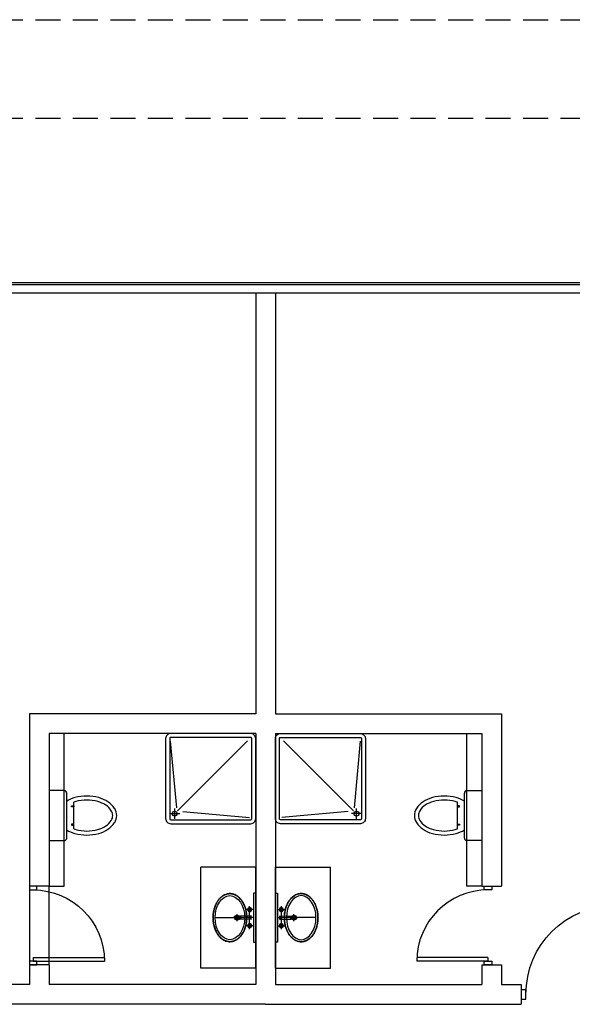
# Model space of a CAD drawing. Units: inches. Extents: x -511 to -161, y -226 to -97.
# Drawn here: x -456 to -451, y -132 to -122 of the extents above; entities that cross this region are included whole.
import ezdxf

# ---------------------------------------------------------------- set-up
doc = ezdxf.new("R2010")
doc.units = ezdxf.units.IN
doc.header["$MEASUREMENT"] = 0
for name, pattern in [('ACAD_ISO03W100', [30, 12, -18]), ('CENTER2', [1.125, 0.75, -0.125, 0.125, -0.125]), ('HIDDEN', [0.375, 0.25, -0.125])]:
    doc.linetypes.add(name, pattern=pattern)
for name, color, linetype in [('1', 1, 'Continuous'), ('4', 4, 'Continuous'), ('A-Flor-Pfix', 140, 'Continuous'), ('door', 253, 'Continuous'), ('hatch', 252, 'Continuous'), ('NOI-THAT-WC', 11, 'Continuous'), ('THIET-BI', 21, 'Continuous')]:
    doc.layers.add(name, color=color, linetype=linetype)

# ---------------------------------------------------------------- blocks, each defined once
blk = doc.blocks.new('A-LDOOR')
at = {"layer": 'door'}
for p, q in [((-0.9524, 0), (-0.9524, 0.9048)), ((-0.9048, 0), (-0.9048, 0.9035)), ((-0.9048, 0), (-0.9524, 0))]:
    blk.add_line(p, q, dxfattribs=at)
for points in [[(-1, -0.0476), (-1, 0.0476), (-0.9524, 0.0476), (-0.9524, -0.0476)], [(-0.0476, -0.0476), (-0.0476, 0.0476), (0, 0.0476), (0, -0.0476)]]:
    blk.add_lwpolyline(points, close=True, dxfattribs=at)
blk.add_arc((-0.9524, 0), 0.9048, 0, 90, dxfattribs=at)

msp = doc.modelspace()

# ---------------------------------------------------------------- hatches: boundary and pattern name
at = {"layer": 'NOI-THAT-WC'}
h = msp.add_hatch(color=8, dxfattribs=at)
h.dxf.hatch_style = 1
h.paths.add_polyline_path([(-454.1988, -131.2479, 1), (-454.2477, -131.2479, 1)])
h = msp.add_hatch(color=8, dxfattribs=at)
h.dxf.hatch_style = 1
h.paths.add_polyline_path([(-453.6792, -131.2479, -1), (-453.6303, -131.2479, -1)])

# ---------------------------------------------------------------- linework, layer by layer
at = {"color": 8}
for points in [[(-454.0373, -131.0017), (-454.0582, -131.0017), (-454.0582, -131.4941), (-454.0373, -131.4941)], [(-453.8407, -131.0017), (-453.8198, -131.0017), (-453.8198, -131.4941), (-453.8407, -131.4941)]]:
    msp.add_lwpolyline(points, close=True, dxfattribs=at)
at = {"layer": '1', "color": 8, "linetype": 'HIDDEN', "ltscale": 45}
for p, q in [((-455.9518, -130.9333), (-455.9518, -129.4095)), ((-451.9262, -130.9333), (-451.9262, -129.4095)), ((-456.2984, -130.9333), (-456.2984, -131.7198)), ((-456.1018, -131.7198), (-456.1018, -130.9333))]:
    msp.add_line(p, q, dxfattribs=at)
at = {"layer": '1', "color": 8}
for p, q in [((-454.5873, -131.7529), (-454.5873, -130.7429)), ((-454.0373, -130.7429), (-454.5873, -130.7429)), ((-454.0373, -131.7529), (-454.0373, -130.7429)), ((-453.8407, -131.7529), (-453.8407, -130.7429)), ((-453.8407, -130.7429), (-453.2907, -130.7429)), ((-453.2907, -131.7529), (-453.2907, -130.7429)), ((-454.0373, -131.7529), (-454.5873, -131.7529)), ((-453.8407, -131.7529), (-453.2907, -131.7529))]:
    msp.add_line(p, q, dxfattribs=at)
for points in [[(-454.2953, -131.0079), (-454.2899, -131.0079), (-454.2845, -131.0083), (-454.2719, -131.01), (-454.2646, -131.0117), (-454.2505, -131.0162), (-454.2435, -131.0192), (-454.2301, -131.0262), (-454.2236, -131.0303), (-454.211, -131.0396), (-454.205, -131.0448), (-454.1936, -131.0561), (-454.1881, -131.0622), (-454.1744, -131.0798), (-454.1667, -131.0919), (-454.1533, -131.118), (-454.1475, -131.132), (-454.138, -131.1613), (-454.1344, -131.1766), (-454.1292, -131.208), (-454.1277, -131.224), (-454.127, -131.2562), (-454.1277, -131.2723), (-454.1315, -131.304), (-454.1344, -131.3197), (-454.1425, -131.3498), (-454.1476, -131.3642), (-454.1598, -131.3915), (-454.1669, -131.4043), (-454.1829, -131.4277), (-454.1918, -131.4383), (-454.2086, -131.4543), (-454.2161, -131.4603), (-454.2318, -131.4708), (-454.2401, -131.4751), (-454.2555, -131.4815), (-454.2627, -131.4837), (-454.2772, -131.4868), (-454.2846, -131.4877), (-454.2993, -131.4881), (-454.3067, -131.4876), (-454.3213, -131.4853), (-454.3286, -131.4835), (-454.3427, -131.4785), (-454.3497, -131.4754), (-454.3631, -131.468), (-454.3696, -131.4637), (-454.382, -131.4541), (-454.388, -131.4488), (-454.4043, -131.432), (-454.4139, -131.4195), (-454.4307, -131.3918), (-454.4379, -131.3766), (-454.4488, -131.3471), (-454.4528, -131.3331), (-454.459, -131.3043), (-454.4611, -131.2894), (-454.4634, -131.2595), (-454.4636, -131.2444), (-454.462, -131.2144), (-454.4602, -131.1995), (-454.4547, -131.1704), (-454.451, -131.1562), (-454.4418, -131.129), (-454.4363, -131.116), (-454.4236, -131.0916), (-454.4164, -131.0803), (-454.4005, -131.0596), (-454.3917, -131.0503), (-454.3753, -131.0362), (-454.3679, -131.0309), (-454.3524, -131.0217), (-454.3443, -131.0179), (-454.3278, -131.0121), (-454.3193, -131.01), (-454.3056, -131.0083), (-454.3004, -131.0079), (-454.2953, -131.0079)], [(-453.5827, -131.0079), (-453.5881, -131.0079), (-453.5935, -131.0083), (-453.6061, -131.01), (-453.6134, -131.0117), (-453.6275, -131.0162), (-453.6345, -131.0192), (-453.6479, -131.0262), (-453.6544, -131.0303), (-453.667, -131.0396), (-453.673, -131.0448), (-453.6844, -131.0561), (-453.6899, -131.0622), (-453.7036, -131.0798), (-453.7113, -131.0919), (-453.7247, -131.118), (-453.7305, -131.132), (-453.74, -131.1613), (-453.7436, -131.1766), (-453.7488, -131.208), (-453.7503, -131.224), (-453.751, -131.2562), (-453.7503, -131.2723), (-453.7465, -131.304), (-453.7436, -131.3197), (-453.7355, -131.3498), (-453.7304, -131.3642), (-453.7182, -131.3915), (-453.7111, -131.4043), (-453.6951, -131.4277), (-453.6862, -131.4383), (-453.6694, -131.4543), (-453.6619, -131.4603), (-453.6462, -131.4708), (-453.638, -131.4751), (-453.6225, -131.4815), (-453.6153, -131.4837), (-453.6008, -131.4868), (-453.5934, -131.4877), (-453.5787, -131.4881), (-453.5713, -131.4876), (-453.5567, -131.4853), (-453.5494, -131.4835), (-453.5353, -131.4785), (-453.5283, -131.4754), (-453.5149, -131.468), (-453.5084, -131.4637), (-453.496, -131.4541), (-453.49, -131.4488), (-453.4737, -131.432), (-453.4641, -131.4195), (-453.4473, -131.3918), (-453.4401, -131.3766), (-453.4292, -131.3471), (-453.4252, -131.3331), (-453.419, -131.3043), (-453.4169, -131.2894), (-453.4146, -131.2595), (-453.4144, -131.2444), (-453.416, -131.2144), (-453.4178, -131.1995), (-453.4233, -131.1704), (-453.427, -131.1562), (-453.4362, -131.129), (-453.4417, -131.116), (-453.4544, -131.0916), (-453.4616, -131.0803), (-453.4775, -131.0596), (-453.4863, -131.0503), (-453.5027, -131.0362), (-453.5101, -131.0309), (-453.5256, -131.0217), (-453.5337, -131.0179), (-453.5502, -131.0121), (-453.5587, -131.01), (-453.5724, -131.0083), (-453.5776, -131.0079), (-453.5827, -131.0079)]]:
    msp.add_open_spline(points, degree=3, knots=[0, 0, 0, 0, 0.090826, 0.090826, 0.21471, 0.21471, 0.338595, 0.338595, 0.46248, 0.46248, 0.586364, 0.586364, 0.710249, 0.710249, 0.916994, 0.916994, 1.123739, 1.123739, 1.330484, 1.330484, 1.537229, 1.537229, 1.743974, 1.743974, 1.950719, 1.950719, 2.157464, 2.157464, 2.364209, 2.364209, 2.570954, 2.570954, 2.722365, 2.722365, 2.873775, 2.873775, 2.998351, 2.998351, 3.122926, 3.122926, 3.247502, 3.247502, 3.372077, 3.372077, 3.496653, 3.496653, 3.621228, 3.621228, 3.745803, 3.745803, 3.97867, 3.97867, 4.211537, 4.211537, 4.404978, 4.404978, 4.598418, 4.598418, 4.791859, 4.791859, 4.9853, 4.9853, 5.17874, 5.17874, 5.372181, 5.372181, 5.565622, 5.565622, 5.759062, 5.759062, 5.904694, 5.904694, 6.050326, 6.050326, 6.195957, 6.195957, 6.283185, 6.283185, 6.283185, 6.283185], dxfattribs=at)
at = {"layer": '4', "color": 8}
for p, q in [((-456.1018, -130.9333), (-455.9518, -130.9333)), ((-451.7762, -130.9333), (-451.9262, -130.9333))]:
    msp.add_line(p, q, dxfattribs=at)
at = {"layer": 'A-Flor-Pfix', "color": 8}
for p, q in [((-454.8269, -130.1525), (-454.8895, -129.4866)), ((-454.8192, -130.1814), (-454.12, -129.4822)), ((-453.0588, -130.1814), (-453.758, -129.4822)), ((-453.0511, -130.1525), (-452.9885, -129.4866)), ((-454.8973, -130.2095), (-454.7973, -130.2095)), ((-454.8473, -130.2595), (-454.8473, -130.1595)), ((-454.7664, -130.1864), (-454.1004, -130.249)), ((-453.1116, -130.1864), (-453.7776, -130.249)), ((-452.9807, -130.2095), (-453.0807, -130.2095)), ((-453.0307, -130.2595), (-453.0307, -130.1595))]:
    msp.add_line(p, q, dxfattribs=at)
for points in [[(-454.8873, -130.3095), (-454.0873, -130.3095, 0.414214), (-454.0373, -130.2595), (-454.0373, -129.4595, 0.414214), (-454.0873, -129.4095), (-454.8873, -129.4095, 0.414214), (-454.9373, -129.4595), (-454.9373, -130.2595, 0.414214)], [(-454.8873, -130.2695), (-454.0873, -130.2695, 0.414214), (-454.0773, -130.2595), (-454.0773, -129.4595, 0.414214), (-454.0873, -129.4495), (-454.8873, -129.4495, 0.414214), (-454.8973, -129.4595), (-454.8973, -130.2595, 0.414214)], [(-452.9907, -130.3095), (-453.7907, -130.3095, -0.414214), (-453.8407, -130.2595), (-453.8407, -129.4595, -0.414214), (-453.7907, -129.4095), (-452.9907, -129.4095, -0.414214), (-452.9407, -129.4595), (-452.9407, -130.2595, -0.414214)], [(-452.9907, -130.2695), (-453.7907, -130.2695, -0.414214), (-453.8007, -130.2595), (-453.8007, -129.4595, -0.414214), (-453.7907, -129.4495), (-452.9907, -129.4495, -0.414214), (-452.9807, -129.4595), (-452.9807, -130.2595, -0.414214)]]:
    msp.add_lwpolyline(points, format="xyb", close=True, dxfattribs=at)
for centre in [(-454.8473, -130.2095), (-453.0307, -130.2095)]:
    msp.add_circle(centre, 0.025, dxfattribs=at)
at = {"layer": 'hatch', "linetype": 'HIDDEN'}
for p, q in [((-458.1146, -122.2822), (-449.7584, -122.2822)), ((-458.1146, -123.2653), (-449.7584, -123.2653))]:
    msp.add_line(p, q, dxfattribs=at)
at = {"layer": 'hatch'}
for p, q in [((-371.7771, -124.9108), (-483.0122, -124.9108)), ((-374.4572, -124.9304), (-482.9926, -124.9304)), ((-482.9139, -125.0091), (-387.6796, -125.0091)), ((-454.0373, -125.0091), (-454.0373, -129.2129)), ((-453.8407, -125.0091), (-453.8407, -129.2129)), ((-456.2984, -129.2129), (-456.2984, -130.9333)), ((-454.0373, -129.2129), (-456.2984, -129.2129)), ((-453.8407, -129.2129), (-451.5796, -129.2129)), ((-451.5796, -129.2129), (-451.5796, -130.9333)), ((-456.1018, -129.4095), (-456.1018, -130.9333)), ((-454.0373, -129.4095), (-456.1018, -129.4095)), ((-454.0373, -129.4095), (-454.0373, -131.9164)), ((-453.8407, -129.4095), (-451.7762, -129.4095)), ((-453.8407, -129.4095), (-453.8407, -131.9164)), ((-451.7762, -129.4095), (-451.7762, -130.9333)), ((-456.1018, -130.9333), (-456.2984, -130.9333)), ((-451.7762, -130.9333), (-451.5796, -130.9333)), ((-456.2984, -131.7198), (-456.2984, -131.9164)), ((-456.1018, -131.7198), (-456.2984, -131.7198)), ((-456.1018, -131.7198), (-456.1018, -131.9164)), ((-451.7762, -131.7198), (-451.5796, -131.7198)), ((-451.7762, -131.7198), (-451.7762, -131.9164)), ((-451.5796, -131.7198), (-451.5796, -131.9164)), ((-456.2984, -131.9164), (-456.495, -131.9164)), ((-454.0373, -131.9164), (-456.1018, -131.9164)), ((-453.8407, -131.9164), (-451.7762, -131.9164)), ((-451.5796, -131.9164), (-451.383, -131.9164)), ((-451.383, -131.9164), (-451.383, -132.113)), ((-453.939, -132.113), (-456.495, -132.113)), ((-453.939, -132.113), (-451.383, -132.113))]:
    msp.add_line(p, q, dxfattribs=at)
at = {"layer": 'NOI-THAT-WC', "color": 8, "linetype": 'CENTER2'}
for p, q in [((-454.0977, -131.3618), (-454.0977, -131.1338)), ((-453.7803, -131.3618), (-453.7803, -131.1338)), ((-454.2233, -131.2837), (-454.2233, -131.2121)), ((-454.0673, -131.1679), (-454.1287, -131.1679)), ((-453.8107, -131.1679), (-453.7493, -131.1679)), ((-453.6547, -131.2837), (-453.6547, -131.2121)), ((-454.0673, -131.2479), (-454.2641, -131.2479)), ((-454.0673, -131.3279), (-454.1287, -131.3279)), ((-453.8107, -131.2479), (-453.6139, -131.2479)), ((-453.8107, -131.3279), (-453.7493, -131.3279))]:
    msp.add_line(p, q, dxfattribs=at)
at = {"layer": 'NOI-THAT-WC', "color": 8}
for p, q in [((-454.1937, -131.2353), (-454.1937, -131.2605)), ((-454.0833, -131.23), (-454.1921, -131.2337)), ((-454.1897, -131.2337), (-454.1897, -131.2622)), ((-454.1168, -131.1663), (-454.1048, -131.1673)), ((-454.1168, -131.1696), (-454.1048, -131.1686)), ((-454.1123, -131.1556), (-454.1032, -131.1633)), ((-454.1123, -131.1803), (-454.1032, -131.1726)), ((-454.11, -131.1532), (-454.1023, -131.1624)), ((-454.11, -131.1826), (-454.1023, -131.1735)), ((-454.0993, -131.1488), (-454.0983, -131.1607)), ((-454.0993, -131.187), (-454.0983, -131.1751)), ((-454.096, -131.1488), (-454.097, -131.1607)), ((-454.096, -131.187), (-454.097, -131.1751)), ((-454.0853, -131.1532), (-454.093, -131.1624)), ((-454.0853, -131.1826), (-454.093, -131.1735)), ((-454.083, -131.1556), (-454.0921, -131.1633)), ((-454.083, -131.1803), (-454.0921, -131.1726)), ((-454.0785, -131.1663), (-454.0905, -131.1673)), ((-454.0785, -131.1696), (-454.0905, -131.1686)), ((-454.0897, -131.2657), (-454.0897, -131.2302)), ((-454.0817, -131.2643), (-454.0817, -131.2316)), ((-453.7995, -131.1663), (-453.7875, -131.1673)), ((-453.7995, -131.1696), (-453.7875, -131.1686)), ((-453.7963, -131.2643), (-453.7963, -131.2316)), ((-453.795, -131.1556), (-453.7859, -131.1633)), ((-453.795, -131.1803), (-453.7859, -131.1726)), ((-453.7947, -131.23), (-453.6859, -131.2337)), ((-453.7927, -131.1532), (-453.785, -131.1624)), ((-453.7927, -131.1826), (-453.785, -131.1735)), ((-453.7883, -131.2657), (-453.7883, -131.2302)), ((-453.782, -131.1488), (-453.781, -131.1607)), ((-453.782, -131.187), (-453.781, -131.1751)), ((-453.7787, -131.1488), (-453.7797, -131.1607)), ((-453.7787, -131.187), (-453.7797, -131.1751)), ((-453.768, -131.1532), (-453.7757, -131.1624)), ((-453.768, -131.1826), (-453.7757, -131.1735)), ((-453.7657, -131.1556), (-453.7748, -131.1633)), ((-453.7657, -131.1803), (-453.7748, -131.1726)), ((-453.7612, -131.1663), (-453.7732, -131.1673)), ((-453.7612, -131.1696), (-453.7732, -131.1686)), ((-453.6883, -131.2337), (-453.6883, -131.2622)), ((-453.6843, -131.2353), (-453.6843, -131.2605)), ((-454.4433, -131.2479), (-454.1473, -131.2479)), ((-454.0833, -131.2659), (-454.1921, -131.2621)), ((-454.1168, -131.3263), (-454.1048, -131.3273)), ((-454.1168, -131.3296), (-454.1048, -131.3286)), ((-454.1123, -131.3156), (-454.1032, -131.3233)), ((-454.1123, -131.3403), (-454.1032, -131.3326)), ((-454.11, -131.3132), (-454.1023, -131.3224)), ((-454.11, -131.3426), (-454.1023, -131.3335)), ((-454.0993, -131.3088), (-454.0983, -131.3207)), ((-454.0993, -131.347), (-454.0983, -131.3351)), ((-454.096, -131.3088), (-454.097, -131.3207)), ((-454.096, -131.347), (-454.097, -131.3351)), ((-454.0853, -131.3132), (-454.093, -131.3224)), ((-454.0853, -131.3426), (-454.093, -131.3335)), ((-454.083, -131.3156), (-454.0921, -131.3233)), ((-454.083, -131.3403), (-454.0921, -131.3326)), ((-454.0785, -131.3263), (-454.0905, -131.3273)), ((-454.0785, -131.3296), (-454.0905, -131.3286)), ((-453.7995, -131.3263), (-453.7875, -131.3273)), ((-453.7995, -131.3296), (-453.7875, -131.3286)), ((-453.795, -131.3156), (-453.7859, -131.3233)), ((-453.795, -131.3403), (-453.7859, -131.3326)), ((-453.7947, -131.2659), (-453.6859, -131.2621)), ((-453.7927, -131.3132), (-453.785, -131.3224)), ((-453.7927, -131.3426), (-453.785, -131.3335)), ((-453.782, -131.3088), (-453.781, -131.3207)), ((-453.782, -131.347), (-453.781, -131.3351)), ((-453.7787, -131.3088), (-453.7797, -131.3207)), ((-453.7787, -131.347), (-453.7797, -131.3351)), ((-453.768, -131.3132), (-453.7757, -131.3224)), ((-453.768, -131.3426), (-453.7757, -131.3335)), ((-453.7657, -131.3156), (-453.7748, -131.3233)), ((-453.7657, -131.3403), (-453.7748, -131.3326)), ((-453.7612, -131.3263), (-453.7732, -131.3273)), ((-453.7612, -131.3296), (-453.7732, -131.3286)), ((-453.4347, -131.2479), (-453.7307, -131.2479))]:
    msp.add_line(p, q, dxfattribs=at)
for centre, radius in [((-454.2233, -131.2479), 0.0244), ((-454.2233, -131.2479), 0.0164), ((-454.2233, -131.2479), 0.0108), ((-454.0977, -131.2479), 0.008), ((-454.0977, -131.1679), 0.00722), ((-453.7803, -131.2479), 0.008), ((-453.7803, -131.1679), 0.00722), ((-453.6547, -131.2479), 0.0244), ((-453.6547, -131.2479), 0.0164), ((-453.6547, -131.2479), 0.0108), ((-454.0977, -131.3279), 0.00722), ((-453.7803, -131.3279), 0.00722)]:
    msp.add_circle(centre, radius, dxfattribs=at)
for centre, radius, start, end in [((-454.1921, -131.2353), 0.0016, 91.97493, 180), ((-454.0977, -131.1679), 0.02, 177.38802, 180), ((-454.0977, -131.1679), 0.02, 180, 182.61198), ((-454.0977, -131.1679), 0.02, 137.61198, 177.38802), ((-454.1168, -131.1671), 0.0008, 85, 177.38802), ((-454.0977, -131.1679), 0.02, 182.61198, 222.38802), ((-454.1168, -131.1688), 0.0008, 182.61198, 275), ((-454.1283, -131.1552), 0.016, 316.31572, 358.68428), ((-454.1283, -131.1806), 0.016, 1.31572, 43.68428), ((-454.1118, -131.155), 0.0008, 137.61198, 230), ((-454.1118, -131.1809), 0.0008, 130, 222.38802), ((-454.0977, -131.1679), 0.02, 135, 137.61198), ((-454.0977, -131.1679), 0.02, 222.38802, 225), ((-454.0977, -131.1679), 0.02, 132.38802, 135), ((-454.0977, -131.1679), 0.02, 225, 227.61198), ((-454.0977, -131.1679), 0.02, 92.61198, 132.38802), ((-454.1106, -131.1537), 0.0008, 40, 132.38802), ((-454.1106, -131.1821), 0.0008, 227.61198, 320), ((-454.0977, -131.1679), 0.02, 227.61198, 267.38802), ((-454.1104, -131.1372), 0.016, 271.31572, 313.68428), ((-454.1104, -131.1986), 0.016, 46.31572, 88.68428), ((-454.0985, -131.1487), 0.0008, 92.61198, 185), ((-454.0985, -131.1871), 0.0008, 175, 267.38802), ((-454.0977, -131.1679), 0.02, 90, 92.61198), ((-454.0977, -131.1679), 0.02, 267.38802, 270), ((-454.0977, -131.1679), 0.02, 87.38802, 90), ((-454.0977, -131.1679), 0.02, 270, 272.61198), ((-454.0968, -131.1487), 0.0008, 355, 87.38802), ((-454.0977, -131.1679), 0.02, 47.61198, 87.38802), ((-454.0977, -131.1679), 0.02, 272.61198, 312.38802), ((-454.0968, -131.1871), 0.0008, 272.61198, 5), ((-454.0849, -131.1372), 0.016, 226.31572, 268.68428), ((-454.0849, -131.1986), 0.016, 91.31572, 133.68428), ((-454.0847, -131.1537), 0.0008, 47.61198, 140), ((-454.0847, -131.1821), 0.0008, 220, 312.38802), ((-454.0977, -131.1679), 0.02, 45, 47.61198), ((-454.0977, -131.1679), 0.02, 312.38802, 315), ((-454.0977, -131.1679), 0.02, 42.38802, 45), ((-454.0833, -131.2316), 0.0016, 0, 91.97493), ((-454.0835, -131.155), 0.0008, 310, 42.38802), ((-454.0977, -131.1679), 0.02, 2.61198, 42.38802), ((-454.067, -131.1552), 0.016, 181.31572, 223.68428), ((-454.0977, -131.1679), 0.02, 317.61198, 357.38802), ((-454.067, -131.1806), 0.016, 136.31572, 178.68428), ((-454.0785, -131.1671), 0.0008, 2.61198, 95), ((-454.0785, -131.1688), 0.0008, 265, 357.38802), ((-454.0977, -131.1679), 0.02, 0, 2.61198), ((-454.0977, -131.1679), 0.02, 357.38802, 0), ((-453.7803, -131.1679), 0.02, 137.61198, 177.38802), ((-453.7995, -131.1671), 0.0008, 85, 177.38802), ((-453.7803, -131.1679), 0.02, 177.38802, 180), ((-453.7803, -131.1679), 0.02, 180, 182.61198), ((-453.7803, -131.1679), 0.02, 182.61198, 222.38802), ((-453.7995, -131.1688), 0.0008, 182.61198, 275), ((-453.811, -131.1552), 0.016, 316.31572, 358.68428), ((-453.811, -131.1806), 0.016, 1.31572, 43.68428), ((-453.7947, -131.2316), 0.0016, 88.02507, 180), ((-453.7945, -131.155), 0.0008, 137.61198, 230), ((-453.7803, -131.1679), 0.02, 135, 137.61198), ((-453.7803, -131.1679), 0.02, 132.38802, 135), ((-453.7803, -131.1679), 0.02, 225, 227.61198), ((-453.7803, -131.1679), 0.02, 92.61198, 132.38802), ((-453.7933, -131.1537), 0.0008, 40, 132.38802), ((-453.7933, -131.1821), 0.0008, 227.61198, 320), ((-453.7803, -131.1679), 0.02, 227.61198, 267.38802), ((-453.7931, -131.1372), 0.016, 271.31572, 313.68428), ((-453.7931, -131.1986), 0.016, 46.31572, 88.68428), ((-453.7812, -131.1487), 0.0008, 92.61198, 185), ((-453.7812, -131.1871), 0.0008, 175, 267.38802), ((-453.7803, -131.1679), 0.02, 90, 92.61198), ((-453.7803, -131.1679), 0.02, 267.38802, 270), ((-453.7803, -131.1679), 0.02, 87.38802, 90), ((-453.7803, -131.1679), 0.02, 270, 272.61198), ((-453.7803, -131.1679), 0.02, 47.61198, 87.38802), ((-453.7795, -131.1487), 0.0008, 355, 87.38802), ((-453.7803, -131.1679), 0.02, 272.61198, 312.38802), ((-453.7795, -131.1871), 0.0008, 272.61198, 5), ((-453.7676, -131.1372), 0.016, 226.31572, 268.68428), ((-453.7676, -131.1986), 0.016, 91.31572, 133.68428), ((-453.7674, -131.1537), 0.0008, 47.61198, 140), ((-453.7674, -131.1821), 0.0008, 220, 312.38802), ((-453.7803, -131.1679), 0.02, 45, 47.61198), ((-453.7803, -131.1679), 0.02, 312.38802, 315), ((-453.7803, -131.1679), 0.02, 42.38802, 45), ((-453.7803, -131.1679), 0.02, 315, 317.61198), ((-453.7662, -131.155), 0.0008, 310, 42.38802), ((-453.7662, -131.1809), 0.0008, 317.61198, 50), ((-453.7803, -131.1679), 0.02, 2.61198, 42.38802), ((-453.7497, -131.1552), 0.016, 181.31572, 223.68428), ((-453.7803, -131.1679), 0.02, 317.61198, 357.38802), ((-453.7497, -131.1806), 0.016, 136.31572, 178.68428), ((-453.7612, -131.1671), 0.0008, 2.61198, 95), ((-453.7612, -131.1688), 0.0008, 265, 357.38802), ((-453.7803, -131.1679), 0.02, 0, 2.61198), ((-453.7803, -131.1679), 0.02, 357.38802, 0), ((-453.6859, -131.2353), 0.0016, 0, 88.02507), ((-454.1921, -131.2605), 0.0016, 180, 268.02507), ((-454.0977, -131.3279), 0.02, 177.38802, 180), ((-454.0977, -131.3279), 0.02, 180, 182.61198), ((-454.0977, -131.3279), 0.02, 137.61198, 177.38802), ((-454.1168, -131.3271), 0.0008, 85, 177.38802), ((-454.1168, -131.3288), 0.0008, 182.61198, 275), ((-454.0977, -131.3279), 0.02, 182.61198, 222.38802), ((-454.1283, -131.3152), 0.016, 316.31572, 358.68428), ((-454.1283, -131.3406), 0.016, 1.31572, 43.68428), ((-454.1118, -131.315), 0.0008, 137.61198, 230), ((-454.0977, -131.3279), 0.02, 135, 137.61198), ((-454.0977, -131.3279), 0.02, 132.38802, 135), ((-454.0977, -131.3279), 0.02, 92.61198, 132.38802), ((-454.1106, -131.3137), 0.0008, 40, 132.38802), ((-454.1104, -131.2972), 0.016, 271.31572, 313.68428), ((-454.0985, -131.3087), 0.0008, 92.61198, 185), ((-454.0977, -131.3279), 0.02, 90, 92.61198), ((-454.0977, -131.3279), 0.02, 87.38802, 90), ((-454.0968, -131.3087), 0.0008, 355, 87.38802), ((-454.0977, -131.3279), 0.02, 47.61198, 87.38802), ((-454.0849, -131.2972), 0.016, 226.31572, 268.68428), ((-454.0847, -131.3137), 0.0008, 47.61198, 140), ((-454.0977, -131.3279), 0.02, 45, 47.61198), ((-454.0977, -131.3279), 0.02, 42.38802, 45), ((-454.0833, -131.2643), 0.0016, 268.02507, 0), ((-454.0977, -131.3279), 0.02, 2.61198, 42.38802), ((-454.067, -131.3152), 0.016, 181.31572, 223.68428), ((-454.0977, -131.3279), 0.02, 317.61198, 357.38802), ((-454.067, -131.3406), 0.016, 136.31572, 178.68428), ((-454.0785, -131.3271), 0.0008, 2.61198, 95), ((-454.0785, -131.3288), 0.0008, 265, 357.38802), ((-454.0977, -131.3279), 0.02, 0, 2.61198), ((-454.0977, -131.3279), 0.02, 357.38802, 0), ((-453.7803, -131.3279), 0.02, 137.61198, 177.38802), ((-453.7995, -131.3271), 0.0008, 85, 177.38802), ((-453.7803, -131.3279), 0.02, 177.38802, 180), ((-453.7803, -131.3279), 0.02, 180, 182.61198), ((-453.7995, -131.3288), 0.0008, 182.61198, 275), ((-453.7803, -131.3279), 0.02, 182.61198, 222.38802), ((-453.811, -131.3152), 0.016, 316.31572, 358.68428), ((-453.811, -131.3406), 0.016, 1.31572, 43.68428), ((-453.7947, -131.2643), 0.0016, 180, 271.97493), ((-453.7803, -131.3279), 0.02, 135, 137.61198), ((-453.7803, -131.3279), 0.02, 132.38802, 135), ((-453.7803, -131.3279), 0.02, 92.61198, 132.38802), ((-453.7933, -131.3137), 0.0008, 40, 132.38802), ((-453.7931, -131.2972), 0.016, 271.31572, 313.68428), ((-453.7812, -131.3087), 0.0008, 92.61198, 185), ((-453.7803, -131.3279), 0.02, 90, 92.61198), ((-453.7803, -131.3279), 0.02, 87.38802, 90), ((-453.7795, -131.3087), 0.0008, 355, 87.38802), ((-453.7803, -131.3279), 0.02, 47.61198, 87.38802), ((-453.7676, -131.2972), 0.016, 226.31572, 268.68428), ((-453.7674, -131.3137), 0.0008, 47.61198, 140), ((-453.7803, -131.3279), 0.02, 45, 47.61198), ((-453.7803, -131.3279), 0.02, 42.38802, 45), ((-453.7662, -131.315), 0.0008, 310, 42.38802), ((-453.7803, -131.3279), 0.02, 2.61198, 42.38802), ((-453.7497, -131.3152), 0.016, 181.31572, 223.68428), ((-453.7803, -131.3279), 0.02, 317.61198, 357.38802), ((-453.7497, -131.3406), 0.016, 136.31572, 178.68428), ((-453.7612, -131.3271), 0.0008, 2.61198, 95), ((-453.7612, -131.3288), 0.0008, 265, 357.38802), ((-453.7803, -131.3279), 0.02, 0, 2.61198), ((-453.7803, -131.3279), 0.02, 357.38802, 0), ((-453.6859, -131.2605), 0.0016, 271.97493, 0), ((-454.1118, -131.3409), 0.0008, 130, 222.38802), ((-454.0977, -131.3279), 0.02, 222.38802, 225), ((-454.0977, -131.3279), 0.02, 225, 227.61198), ((-454.1106, -131.3421), 0.0008, 227.61198, 320), ((-454.0977, -131.3279), 0.02, 227.61198, 267.38802), ((-454.1104, -131.3586), 0.016, 46.31572, 88.68428), ((-454.0985, -131.3471), 0.0008, 175, 267.38802), ((-454.0977, -131.3279), 0.02, 267.38802, 270), ((-454.0977, -131.3279), 0.02, 270, 272.61198), ((-454.0977, -131.3279), 0.02, 272.61198, 312.38802), ((-454.0968, -131.3471), 0.0008, 272.61198, 5), ((-454.0849, -131.3586), 0.016, 91.31572, 133.68428), ((-454.0847, -131.3421), 0.0008, 220, 312.38802), ((-454.0977, -131.3279), 0.02, 312.38802, 315), ((-454.0977, -131.3279), 0.02, 315, 317.61198), ((-454.0835, -131.3409), 0.0008, 317.61198, 50), ((-453.7945, -131.3409), 0.0008, 130, 222.38802), ((-453.7803, -131.3279), 0.02, 222.38802, 225), ((-453.7803, -131.3279), 0.02, 225, 227.61198), ((-453.7933, -131.3421), 0.0008, 227.61198, 320), ((-453.7803, -131.3279), 0.02, 227.61198, 267.38802), ((-453.7931, -131.3586), 0.016, 46.31572, 88.68428), ((-453.7812, -131.3471), 0.0008, 175, 267.38802), ((-453.7803, -131.3279), 0.02, 267.38802, 270), ((-453.7803, -131.3279), 0.02, 270, 272.61198), ((-453.7803, -131.3279), 0.02, 272.61198, 312.38802), ((-453.7795, -131.3471), 0.0008, 272.61198, 5), ((-453.7676, -131.3586), 0.016, 91.31572, 133.68428), ((-453.7674, -131.3421), 0.0008, 220, 312.38802), ((-453.7803, -131.3279), 0.02, 312.38802, 315), ((-453.7803, -131.3279), 0.02, 315, 317.61198), ((-453.7662, -131.3409), 0.0008, 317.61198, 50)]:
    msp.add_arc(centre, radius, start, end, dxfattribs=at)
at = {"layer": 'NOI-THAT-WC', "color": 8, "linetype": 'ACAD_ISO03W100'}
for centre, start, end in [((-454.2673, -131.1879), 0, 0.88276), ((-453.6107, -131.1879), 179.11724, 180), ((-454.2673, -131.3079), 359.11724, 0), ((-453.6107, -131.3079), 180, 180.88276)]:
    msp.add_arc(centre, 0.16, start, end, dxfattribs=at)
at = {"layer": 'NOI-THAT-WC'}
for centre, radius, start, end in [((-454.0977, -131.1679), 0.02, 315, 317.61198), ((-454.0835, -131.1809), 0.0008, 317.61198, 50), ((-453.7945, -131.1809), 0.0008, 130, 222.38802), ((-453.7803, -131.1679), 0.02, 222.38802, 225), ((-454.0835, -131.315), 0.0008, 310, 42.38802), ((-453.7945, -131.315), 0.0008, 137.61198, 230)]:
    msp.add_arc(centre, radius, start, end, dxfattribs=at)
at = {"layer": 'NOI-THAT-WC', "color": 8}
msp.add_ellipse((-454.2953, -131.2479), major_axis=(0, -0.22), ratio=0.672727, dxfattribs=at)
at = {"layer": 'NOI-THAT-WC', "color": 8, "extrusion": (0, 0, -1)}
msp.add_ellipse((-453.5827, -131.2479), major_axis=(0, -0.22), ratio=0.672727, dxfattribs=at)
at = {"layer": 'NOI-THAT-WC', "color": 8, "linetype": 'ACAD_ISO03W100'}
for points in [[(-454.2953, -131.4879), (-454.2899, -131.4879), (-454.2845, -131.4876), (-454.2719, -131.4859), (-454.2646, -131.4842), (-454.2505, -131.4796), (-454.2435, -131.4767), (-454.2301, -131.4696), (-454.2236, -131.4655), (-454.211, -131.4562), (-454.205, -131.4511), (-454.1936, -131.4398), (-454.1881, -131.4336), (-454.1744, -131.4161), (-454.1667, -131.404), (-454.1533, -131.3778), (-454.1475, -131.3638), (-454.138, -131.3345), (-454.1344, -131.3192), (-454.1292, -131.2879), (-454.1277, -131.2718), (-454.127, -131.2397), (-454.1277, -131.2236), (-454.1315, -131.1918), (-454.1344, -131.1762), (-454.1425, -131.1461), (-454.1476, -131.1316), (-454.1598, -131.1043), (-454.1669, -131.0915), (-454.1829, -131.0681), (-454.1918, -131.0575), (-454.2086, -131.0416), (-454.2161, -131.0355), (-454.2318, -131.0251), (-454.2401, -131.0207), (-454.2555, -131.0144), (-454.2627, -131.0122), (-454.2772, -131.0091), (-454.2846, -131.0082), (-454.2993, -131.0078), (-454.3067, -131.0082), (-454.3213, -131.0106), (-454.3286, -131.0124), (-454.3427, -131.0173), (-454.3497, -131.0204), (-454.3631, -131.0278), (-454.3696, -131.0321), (-454.382, -131.0417), (-454.388, -131.0471), (-454.4043, -131.0638), (-454.4139, -131.0764), (-454.4307, -131.1041), (-454.4379, -131.1193), (-454.4488, -131.1488), (-454.4528, -131.1628), (-454.459, -131.1916), (-454.4611, -131.2064), (-454.4634, -131.2363), (-454.4636, -131.2515), (-454.462, -131.2815), (-454.4602, -131.2964), (-454.4547, -131.3255), (-454.451, -131.3397), (-454.4418, -131.3669), (-454.4363, -131.3799), (-454.4236, -131.4042), (-454.4164, -131.4156), (-454.4005, -131.4362), (-454.3917, -131.4455), (-454.3753, -131.4596), (-454.3679, -131.465), (-454.3524, -131.4741), (-454.3443, -131.4779), (-454.3278, -131.4838), (-454.3193, -131.4858), (-454.3056, -131.4876), (-454.3004, -131.4879), (-454.2953, -131.4879)], [(-453.5827, -131.4879), (-453.5881, -131.4879), (-453.5935, -131.4876), (-453.6061, -131.4859), (-453.6134, -131.4842), (-453.6275, -131.4796), (-453.6345, -131.4767), (-453.6479, -131.4696), (-453.6544, -131.4655), (-453.667, -131.4562), (-453.673, -131.4511), (-453.6844, -131.4398), (-453.6899, -131.4336), (-453.7036, -131.4161), (-453.7113, -131.404), (-453.7247, -131.3778), (-453.7305, -131.3638), (-453.74, -131.3345), (-453.7436, -131.3192), (-453.7488, -131.2879), (-453.7503, -131.2718), (-453.751, -131.2397), (-453.7503, -131.2236), (-453.7465, -131.1918), (-453.7436, -131.1762), (-453.7355, -131.1461), (-453.7304, -131.1316), (-453.7182, -131.1043), (-453.7111, -131.0915), (-453.6951, -131.0681), (-453.6862, -131.0575), (-453.6694, -131.0416), (-453.6619, -131.0355), (-453.6462, -131.0251), (-453.638, -131.0207), (-453.6225, -131.0144), (-453.6153, -131.0122), (-453.6008, -131.0091), (-453.5934, -131.0082), (-453.5787, -131.0078), (-453.5713, -131.0082), (-453.5567, -131.0106), (-453.5494, -131.0124), (-453.5353, -131.0173), (-453.5283, -131.0204), (-453.5149, -131.0278), (-453.5084, -131.0321), (-453.496, -131.0417), (-453.49, -131.0471), (-453.4737, -131.0638), (-453.4641, -131.0764), (-453.4473, -131.1041), (-453.4401, -131.1193), (-453.4292, -131.1488), (-453.4252, -131.1628), (-453.419, -131.1916), (-453.4169, -131.2064), (-453.4146, -131.2363), (-453.4144, -131.2515), (-453.416, -131.2815), (-453.4178, -131.2964), (-453.4233, -131.3255), (-453.427, -131.3397), (-453.4362, -131.3669), (-453.4417, -131.3799), (-453.4544, -131.4042), (-453.4616, -131.4156), (-453.4775, -131.4362), (-453.4863, -131.4455), (-453.5027, -131.4596), (-453.5101, -131.465), (-453.5256, -131.4741), (-453.5337, -131.4779), (-453.5502, -131.4838), (-453.5587, -131.4858), (-453.5724, -131.4876), (-453.5776, -131.4879), (-453.5827, -131.4879)]]:
    msp.add_open_spline(points, degree=3, knots=[0, 0, 0, 0, 0.090826, 0.090826, 0.21471, 0.21471, 0.338595, 0.338595, 0.46248, 0.46248, 0.586364, 0.586364, 0.710249, 0.710249, 0.916994, 0.916994, 1.123739, 1.123739, 1.330484, 1.330484, 1.537229, 1.537229, 1.743974, 1.743974, 1.950719, 1.950719, 2.157464, 2.157464, 2.364209, 2.364209, 2.570954, 2.570954, 2.722365, 2.722365, 2.873775, 2.873775, 2.998351, 2.998351, 3.122926, 3.122926, 3.247502, 3.247502, 3.372077, 3.372077, 3.496653, 3.496653, 3.621228, 3.621228, 3.745803, 3.745803, 3.97867, 3.97867, 4.211537, 4.211537, 4.404978, 4.404978, 4.598418, 4.598418, 4.791859, 4.791859, 4.9853, 4.9853, 5.17874, 5.17874, 5.372181, 5.372181, 5.565622, 5.565622, 5.759062, 5.759062, 5.904694, 5.904694, 6.050326, 6.050326, 6.195957, 6.195957, 6.283185, 6.283185, 6.283185, 6.283185], dxfattribs=at)
at = {"layer": 'THIET-BI', "color": 8, "linetype": 'Continuous'}
for p, q in [((-455.9518, -129.9783), (-456.1018, -129.9783)), ((-455.9268, -130.4533), (-455.9268, -130.0033)), ((-451.9512, -130.4533), (-451.9512, -130.0033)), ((-451.9262, -129.9783), (-451.7762, -129.9783)), ((-455.8792, -130.1324), (-455.8567, -130.1324)), ((-455.8792, -130.1421), (-455.8792, -130.1324)), ((-455.8567, -130.1421), (-455.8792, -130.1421)), ((-455.8568, -130.3612), (-455.8568, -130.0954)), ((-455.8567, -130.1324), (-455.8567, -130.1421)), ((-451.9988, -130.1324), (-452.0213, -130.1324)), ((-452.0213, -130.1324), (-452.0213, -130.1421)), ((-452.0213, -130.1421), (-451.9988, -130.1421)), ((-452.0212, -130.3612), (-452.0212, -130.0954)), ((-451.9988, -130.1421), (-451.9988, -130.1324)), ((-455.8567, -130.3147), (-455.8792, -130.3147)), ((-455.8792, -130.3147), (-455.8792, -130.3245)), ((-455.8792, -130.3245), (-455.8567, -130.3245)), ((-455.8567, -130.3245), (-455.8567, -130.3147)), ((-452.0213, -130.3147), (-451.9988, -130.3147)), ((-452.0213, -130.3245), (-452.0213, -130.3147)), ((-451.9988, -130.3245), (-452.0213, -130.3245)), ((-451.9988, -130.3147), (-451.9988, -130.3245)), ((-456.1018, -130.4783), (-455.9518, -130.4783)), ((-451.7762, -130.4783), (-451.9262, -130.4783))]:
    msp.add_line(p, q, dxfattribs=at)
for centre, radius, start, end in [((-455.9518, -130.0033), 0.025, 0, 90), ((-455.7606, -130.3621), 0.3235, 105.07314, 120.90343), ((-455.7256, -130.4921), 0.4581, 90, 105.07314), ((-455.7256, -130.4921), 0.4581, 74.92686, 90), ((-455.6906, -130.3621), 0.3235, 56.96845, 74.92686), ((-452.1874, -130.3621), 0.3235, 105.07314, 123.03155), ((-452.1524, -130.4921), 0.4581, 90, 105.07314), ((-452.1524, -130.4921), 0.4581, 74.92686, 90), ((-452.1174, -130.3621), 0.3235, 59.09657, 74.92686), ((-451.9262, -130.0033), 0.025, 90, 180), ((-455.7606, -130.3621), 0.2835, 105.07314, 109.82402), ((-455.7256, -130.4921), 0.4181, 90, 105.07314), ((-455.7256, -130.4921), 0.4181, 74.92686, 90), ((-455.6906, -130.3621), 0.2835, 56.96845, 74.92686), ((-455.6373, -130.28), 0.1855, 32.49977, 56.96845), ((-455.6373, -130.28), 0.2255, 32.49977, 56.96845), ((-455.5561, -130.2283), 0.1293, 0, 32.49977), ((-452.3219, -130.2283), 0.1293, 147.50023, 180), ((-452.2408, -130.28), 0.2255, 123.03155, 147.50023), ((-452.2408, -130.28), 0.1855, 123.03155, 147.50023), ((-452.1874, -130.3621), 0.2835, 105.07314, 123.03155), ((-452.1524, -130.4921), 0.4181, 90, 105.07314), ((-452.1524, -130.4921), 0.4181, 74.92686, 90), ((-452.1174, -130.3621), 0.2835, 70.17598, 74.92686), ((-455.5561, -130.2283), 0.0893, 0, 32.49977), ((-455.5561, -130.2283), 0.0893, 327.50023, 0), ((-455.5561, -130.2283), 0.1293, 327.50023, 0), ((-452.3219, -130.2283), 0.1293, 180, 212.49977), ((-452.3219, -130.2283), 0.0893, 147.50023, 180), ((-452.3219, -130.2283), 0.0893, 180, 212.49977), ((-455.6906, -130.0945), 0.2835, 285.07314, 303.03155), ((-455.6373, -130.1766), 0.1855, 303.03155, 327.50023), ((-455.6373, -130.1766), 0.2255, 303.03155, 327.50023), ((-452.2408, -130.1766), 0.2255, 212.49977, 236.96845), ((-452.2408, -130.1766), 0.1855, 212.49977, 236.96845), ((-452.1874, -130.0945), 0.2835, 236.96845, 254.92686), ((-455.9518, -130.4533), 0.025, 270, 0), ((-455.7606, -130.0945), 0.3235, 239.09657, 254.92686), ((-455.7606, -130.0945), 0.2835, 250.17598, 254.92686), ((-455.7256, -129.9646), 0.4581, 254.92686, 270), ((-455.7256, -129.9646), 0.4181, 254.92686, 270), ((-455.7256, -129.9646), 0.4181, 270, 285.07314), ((-455.7256, -129.9646), 0.4581, 270, 285.07314), ((-455.6906, -130.0945), 0.3235, 285.07314, 303.03155), ((-452.1874, -130.0945), 0.3235, 236.96845, 254.92686), ((-452.1524, -129.9646), 0.4581, 254.92686, 270), ((-452.1524, -129.9646), 0.4181, 254.92686, 270), ((-452.1524, -129.9646), 0.4181, 270, 285.07314), ((-452.1524, -129.9646), 0.4581, 270, 285.07314), ((-452.1174, -130.0945), 0.2835, 285.07314, 289.82402), ((-452.1174, -130.0945), 0.3235, 285.07314, 300.90343), ((-451.9262, -130.4533), 0.025, 180, 270)]:
    msp.add_arc(centre, radius, start, end, dxfattribs=at)

# ---------------------------------------------------------------- block references
at = {"layer": 'hatch', "color": 1, "yscale": 0.7864617898007396, "zscale": 0.7864617898007396}
for p, xscale, rotation in [((-456.2609, -130.9333), -0.7864617898007396, 270), ((-451.7154, -130.9333), 0.7864617898007396, 90)]:
    msp.add_blockref('A-LDOOR', p, dxfattribs=dict(at, xscale=xscale, rotation=rotation))
at = {"layer": 'hatch', "color": 1, "xscale": -0.9830772372507011, "yscale": 0.9830772372507011, "zscale": 0.9830772372507011}
msp.add_blockref('A-LDOOR', (-451.383, -132.0147), dxfattribs=at)

doc.saveas('drawing.dxf')
